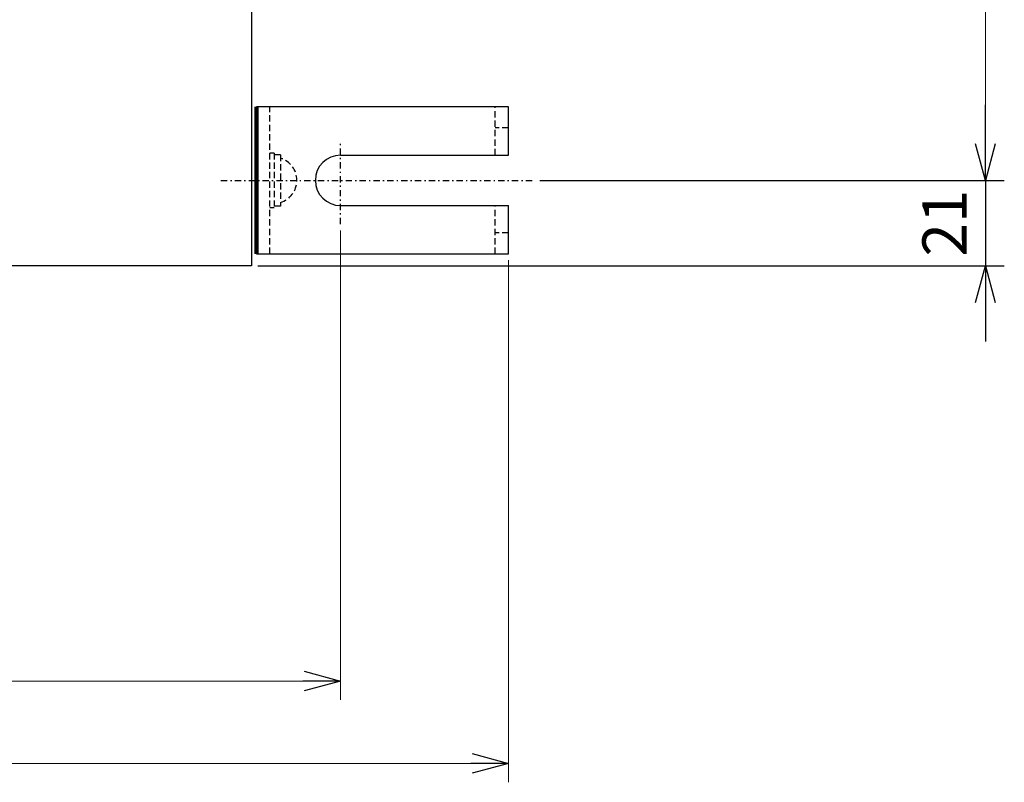
# Model space of a CAD drawing. Extents: x -2400 to 6799, y -44 to 2504.
# Drawn here: x 6172 to 6251, y 239 to 299 of the extents above; entities that cross this region are included whole.
import ezdxf

# ---------------------------------------------------------------- set-up
doc = ezdxf.new("R2010")
doc.units = 0
doc.header["$MEASUREMENT"] = 0
doc.linetypes.add('DASHDOT', pattern=[1, 0.5, -0.25, 0, -0.25])
doc.linetypes.add('DASHED', pattern=[0.75, 0.5, -0.25])
doc.layers.get('0').update_dxf_attribs({"linetype": 'CONTINUOUS'})
doc.layers.get('DEFPOINTS').update_dxf_attribs({"linetype": 'CONTINUOUS'})
for name, color, linetype in [('M1-1', 2, 'CONTINUOUS'), ('M1-2', 2, 'CONTINUOUS'), ('M4-2', 114, 'CONTINUOUS')]:
    doc.layers.add(name, color=color, linetype=linetype)
doc.styles.add('FS2312', font='SimSun.ttf', dxfattribs={"width": 0.8})
doc.dimstyles.get("Standard").update_dxf_attribs({"dimtxt": 3.5, "dimasz": 3, "dimexe": 1.5, "dimexo": 0.5, "dimgap": 1.5, "dimtad": 1, "dimdec": 0, "dimlfac": 3, "dimdsep": 46, "dimtxsty": 'FS2312', "dimblk1": 'OPEN', "dimblk2": 'OPEN', "dimsah": 1, "dimcen": 0.09, "dimclrd": 4, "dimclre": 4, "dimclrt": 4, "dimadec": 0, "dimazin": 0, "dimtfac": 1, "dimtdec": 0, "dimtmove": 0, "dimatfit": 2, "dimldrblk": 'OPEN', "dimfxl": 1.5, "dimtolj": 1, "dimtzin": 0, "dimlwd": 15, "dimlwe": 15, "dimarcsym": 0})
doc.dimstyles.new('STANDARD$0', dxfattribs={"dimtxt": 3.5, "dimasz": 3, "dimexe": 1.5, "dimexo": 0.5, "dimgap": 1.5, "dimtad": 1, "dimdec": 0, "dimlfac": 6, "dimdsep": 46, "dimtxsty": 'FS2312', "dimblk1": 'OPEN', "dimblk2": 'OPEN', "dimsah": 1, "dimcen": 0, "dimclrd": 4, "dimclre": 4, "dimclrt": 4, "dimadec": 0, "dimazin": 0, "dimtfac": 1, "dimtdec": 0, "dimtmove": 1, "dimatfit": 3, "dimldrblk": 'OPEN', "dimfxl": 1, "dimtolj": 1, "dimtzin": 0, "dimarcsym": 1})

# ---------------------------------------------------------------- blocks, each defined once
blk = doc.blocks.new('_OPEN')
at = {"color": 0}
for p, q in [((0, 0), (-1, 0)), ((-0.966, 0.259), (0, 0)), ((0, 0), (-0.966, -0.259))]:
    blk.add_line(p, q, dxfattribs=at)
blk = doc.blocks.new('*D211')
at = {"layer": 'DEFPOINTS', "color": 0, "lineweight": 90, "transparency": 16777216}
for p in [(6212.744, 455.975), (6213.135, 286.347), (6249.005, 286.347)]:
    blk.add_point(p, dxfattribs=at)
at = {"layer": 'M4-2', "color": 4, "lineweight": 15, "transparency": 16777216}
for p, q in [((6213.244, 455.975), (6250.505, 455.975)), ((6249.005, 452.975), (6249.005, 289.347)), ((6213.635, 286.347), (6250.505, 286.347))]:
    blk.add_line(p, q, dxfattribs=at)
at = {"layer": 'M4-2', "color": 4, "lineweight": 15, "transparency": 16777216, "xscale": 3, "yscale": 3, "zscale": 3}
for p, rotation in [((6249.005, 455.975), 90), ((6249.005, 286.347), 270)]:
    blk.add_blockref('_OPEN', p, dxfattribs=dict(at, rotation=rotation))
at = {"layer": 'M4-2', "color": 4, "lineweight": 90, "transparency": 16777216, "insert": (6245.755, 371.161), "char_height": 3.5, "attachment_point": 5, "rotation": 90, "style": 'FS2312'}
blk.add_mtext('\\A1;509', dxfattribs=at)
blk = doc.blocks.new('*D213')
at = {"layer": 'DEFPOINTS', "color": 0, "lineweight": 90, "transparency": 16777216}
for p in [(5707.582, 282.884), (6197.82, 282.884), (6197.82, 246.636)]:
    blk.add_point(p, dxfattribs=at)
at = {"layer": 'M4-2', "color": 4, "lineweight": 15, "transparency": 16777216}
for p, q in [((5707.582, 282.384), (5707.582, 245.136)), ((6197.82, 282.384), (6197.82, 245.136)), ((5710.582, 246.636), (6194.82, 246.636))]:
    blk.add_line(p, q, dxfattribs=at)
at = {"layer": 'M4-2', "color": 4, "lineweight": 15, "transparency": 16777216, "xscale": 3, "yscale": 3, "zscale": 3, "rotation": 180}
blk.add_blockref('_OPEN', (5707.582, 246.636), dxfattribs=at)
at = {"layer": 'M4-2', "color": 4, "lineweight": 15, "transparency": 16777216, "xscale": 3, "yscale": 3, "zscale": 3}
blk.add_blockref('_OPEN', (6197.82, 246.636), dxfattribs=at)
at = {"layer": 'M4-2', "color": 4, "lineweight": 90, "transparency": 16777216, "insert": (5952.701, 249.886), "char_height": 3.5, "attachment_point": 5, "style": 'FS2312'}
blk.add_mtext('\\A1;1471', dxfattribs=at)
blk = doc.blocks.new('*D209')
at = {"layer": 'DEFPOINTS', "color": 0, "lineweight": 90, "transparency": 16777216}
for p in [(5694.248, 280.514), (6211.153, 280.514), (6211.153, 240.102)]:
    blk.add_point(p, dxfattribs=at)
at = {"layer": 'M4-2', "color": 4, "lineweight": 15, "transparency": 16777216}
for p, q in [((5694.248, 280.014), (5694.248, 238.602)), ((6211.153, 280.014), (6211.153, 238.602)), ((5697.248, 240.102), (6208.153, 240.102))]:
    blk.add_line(p, q, dxfattribs=at)
at = {"layer": 'M4-2', "color": 4, "lineweight": 15, "transparency": 16777216, "xscale": 3, "yscale": 3, "zscale": 3, "rotation": 180}
blk.add_blockref('_OPEN', (5694.248, 240.102), dxfattribs=at)
at = {"layer": 'M4-2', "color": 4, "lineweight": 15, "transparency": 16777216, "xscale": 3, "yscale": 3, "zscale": 3}
blk.add_blockref('_OPEN', (6211.153, 240.102), dxfattribs=at)
at = {"layer": 'M4-2', "color": 4, "lineweight": 90, "transparency": 16777216, "insert": (5952.786, 243.352), "char_height": 3.5, "attachment_point": 5, "style": 'FS2312'}
blk.add_mtext('\\A1;1551', dxfattribs=at)
blk = doc.blocks.new('*D247')
at = {"layer": 'DEFPOINTS', "color": 0, "lineweight": 90, "transparency": 16777216}
for p in [(6213.135, 286.347), (6190.763, 279.571), (6249.005, 279.571)]:
    blk.add_point(p, dxfattribs=at)
at = {"layer": 'M1-2', "color": 4, "lineweight": -2, "transparency": 16777216}
for p, q in [((6249.005, 289.347), (6249.005, 292.347)), ((6213.635, 286.347), (6250.505, 286.347)), ((6249.005, 286.347), (6249.005, 279.571)), ((6191.263, 279.571), (6250.505, 279.571)), ((6249.005, 276.571), (6249.005, 273.571))]:
    blk.add_line(p, q, dxfattribs=at)
at = {"layer": 'M1-2', "color": 4, "lineweight": -2, "transparency": 16777216, "xscale": 3, "yscale": 3, "zscale": 3}
for p, rotation in [((6249.005, 286.347), 270), ((6249.005, 279.571), 90)]:
    blk.add_blockref('_OPEN', p, dxfattribs=dict(at, rotation=rotation))
at = {"layer": 'M1-2', "color": 4, "lineweight": 90, "transparency": 16777216, "insert": (6245.755, 282.959), "char_height": 3.5, "attachment_point": 5, "rotation": 90, "style": 'FS2312'}
blk.add_mtext('\\A1;21', dxfattribs=at)

msp = doc.modelspace()

# ---------------------------------------------------------------- linework, layer by layer
at = {"layer": 'M1-1', "color": 7, "linetype": 'DASHDOT'}
for p, q in [((6197.82, 282.884), (6197.82, 289.349)), ((6188.329, 286.347), (6213.135, 286.347))]:
    msp.add_line(p, q, dxfattribs=at)
at = {"layer": 'M1-2', "color": 2, "ltscale": 8}
for p, q in [((6190.763, 462.375), (6190.763, 279.571)), ((6190.763, 279.571), (5714.639, 279.571))]:
    msp.add_line(p, q, dxfattribs=at)
at = {"layer": 'M1-2'}
for p, q in [((6211.153, 292.181), (6191.154, 292.181)), ((6211.153, 288.347), (6211.153, 292.181)), ((6197.82, 288.347), (6211.153, 288.347)), ((6197.82, 284.347), (6211.153, 284.347)), ((6211.153, 280.514), (6211.153, 284.347)), ((6191.154, 280.514), (6211.153, 280.514))]:
    msp.add_line(p, q, dxfattribs=at)
at = {"layer": 'M1-2', "color": 234, "linetype": 'DASHED'}
for p, q in [((6192.22, 280.514), (6192.22, 292.181)), ((6210.087, 288.347), (6210.087, 292.181)), ((6211.153, 290.514), (6210.086, 290.514)), ((6192.553, 288.514), (6192.22, 288.514)), ((6192.553, 288.514), (6192.553, 284.181)), ((6193.053, 288.381), (6192.553, 288.381)), ((6193.053, 288.381), (6193.053, 284.314)), ((6192.553, 284.181), (6192.22, 284.181)), ((6193.053, 284.314), (6192.553, 284.314)), ((6210.087, 280.514), (6210.087, 284.347)), ((6211.153, 282.18), (6210.086, 282.18))]:
    msp.add_line(p, q, dxfattribs=at)
msp.add_arc((6192.502, 286.348), 1.85, 287.305, 72.695, dxfattribs=at)
at = {"layer": 'M1-2'}
msp.add_arc((6197.82, 286.347), 2, 90, 270, dxfattribs=at)
at = {"layer": 'M4-2', "color": 2, "lineweight": 90}
msp.add_line((6191.154, 292.181), (6191.154, 280.514), dxfattribs=at)

# ---------------------------------------------------------------- dimensions: what is measured, and where the dimension line sits
at = {"layer": 'M1-2', "color": 2, "lineweight": 90}
dim = msp.add_linear_dim(base=(6249.005, 279.571), p1=(6213.135, 286.347), p2=(6190.763, 279.571), angle=90, text='21', dimstyle='STANDARD$0', dxfattribs=at)
dim.commit()
dim.dimension.update_dxf_attribs({"geometry": '*D247', "text_midpoint": (6245.755, 282.959)})
at = {"layer": 'M4-2', "color": 2, "lineweight": 90}
dim = msp.add_linear_dim(base=(6249.005, 286.347), p1=(6212.744, 455.975), p2=(6213.135, 286.347), angle=90, dimstyle='Standard', dxfattribs=at)
dim.commit()
dim.dimension.update_dxf_attribs({"geometry": '*D211', "text_midpoint": (6249.005, 371.161), "dimtype": 160})
dim = msp.add_linear_dim(base=(6197.82, 246.636), p1=(5707.582, 282.884), p2=(6197.82, 282.884), dimstyle='Standard', dxfattribs=at)
dim.commit()
dim.dimension.update_dxf_attribs({"geometry": '*D213', "text_midpoint": (5952.701, 249.886)})
dim = msp.add_linear_dim(base=(6211.153, 240.102), p1=(5694.248, 280.514), p2=(6211.153, 280.514), dimstyle='Standard', dxfattribs=at)
dim.commit()
dim.dimension.update_dxf_attribs({"geometry": '*D209', "text_midpoint": (5952.786, 240.102), "dimtype": 160})

doc.saveas('drawing.dxf')
